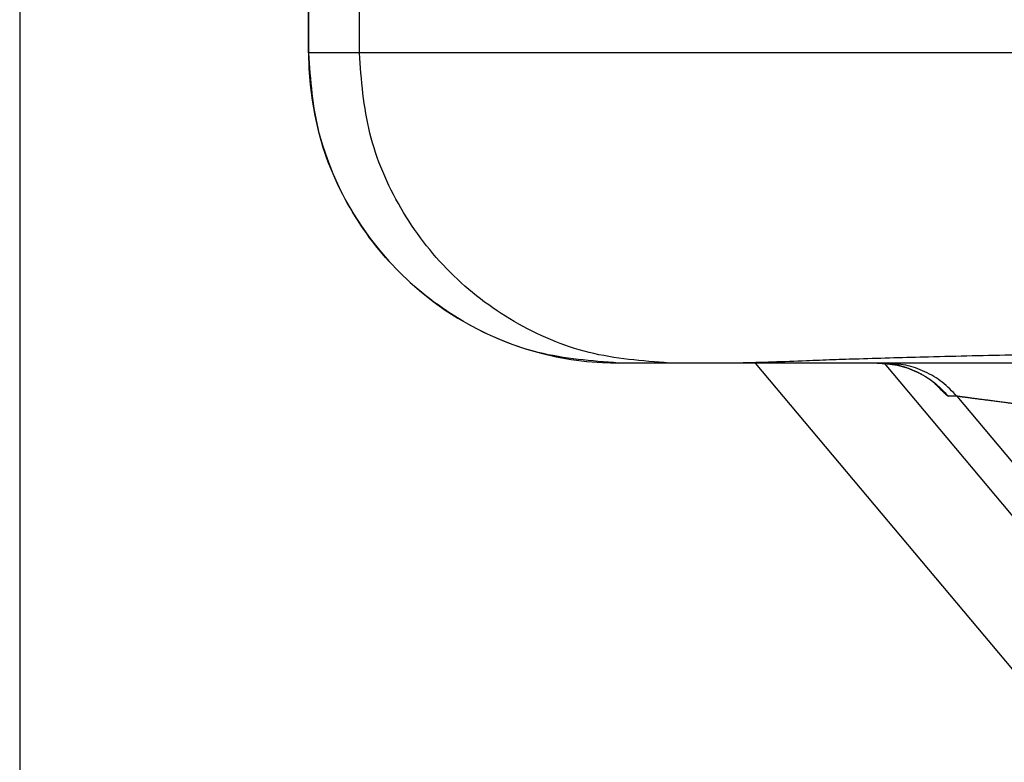
# Model space of a CAD drawing. Units: millimetres. Extents: x -285 to 270, y 13 to 414.
# Drawn here: x -18 to -15, y 255 to 258 of the extents above; entities that cross this region are included whole.
import ezdxf

# ---------------------------------------------------------------- set-up
doc = ezdxf.new("R2010")
doc.units = ezdxf.units.MM
doc.layers.add('1', color=7, linetype='Continuous')
doc.styles.add('CONVERTER_14', font='simplex.shx', dxfattribs={"width": 0.95})
doc.dimstyles.new('ME10_DIM_14', dxfattribs={"dimtxt": 3, "dimasz": 3, "dimexe": 1, "dimexo": 0.5, "dimgap": 2, "dimtad": 1, "dimzin": 12, "dimdsep": 46, "dimtxsty": 'CONVERTER_14', "dimsah": 1, "dimcen": 0.09, "dimclrd": 2, "dimclre": 2, "dimclrt": 4, "dimadec": 0, "dimazin": 0, "dimtfac": 1, "dimtdec": 4, "dimtix": 1, "dimtmove": 0, "dimatfit": 3, "dimfxl": 1, "dimtolj": 1, "dimtzin": 0, "dimarcsym": 0})

# ---------------------------------------------------------------- blocks, each defined once
blk = doc.blocks.new('*D8')
at = {"layer": '1', "color": 2, "linetype": 'Continuous'}
for p, q in [((-17.7384, 259.4174), (-17.7384, 206.636)), ((127.1201, 259.4174), (127.1201, 206.636)), ((127.1201, 207.636), (-17.7384, 207.636))]:
    blk.add_line(p, q, dxfattribs=at)
at = {"layer": '1', "color": 2}
for points in [[(-14.7384, 208.031), (-14.7384, 207.2411), (-17.7384, 207.636)], [(124.1201, 207.2411), (124.1201, 208.031), (127.1201, 207.636)]]:
    blk.add_solid(points, dxfattribs=at)
at = {"layer": '1', "color": 4, "insert": (51.5409, 209.636), "char_height": 3, "attachment_point": 7, "rotation": 0.0003, "line_spacing_factor": 0.60024, "style": 'CONVERTER_14'}
blk.add_mtext('145', dxfattribs=at)

msp = doc.modelspace()

# ---------------------------------------------------------------- linework, layer by layer
at = {"color": 2, "linetype": 'Continuous'}
for p, q in [((-16.8061, 257.5341), (-16.8061, 258.7773)), ((-16.6426, 257.5341), (-16.6426, 258.7773)), ((-16.8061, 257.5341), (-16.8065, 257.5341)), ((-16.6426, 257.5341), (-16.8061, 257.5341)), ((-10.1449, 257.5341), (-16.6426, 257.5341)), ((-14.9498, 256.5332), (-13.872, 255.2485)), ((-14.715, 256.4269), (-14.7423, 256.4269)), ((-14.715, 256.4269), (-13.7257, 255.2485))]:
    msp.add_line(p, q, dxfattribs=at)
at = {"color": 7, "linetype": 'Continuous'}
for p, q in [((-16.8065, 257.5341), (-16.8065, 258.2516)), ((-15.643, 256.5341), (-15.8065, 256.5341)), ((-15.4177, 256.5341), (-15.643, 256.5341)), ((-14.9721, 256.5341), (-15.4177, 256.5341)), ((-14.2855, 255.2485), (-15.3647, 256.5341)), ((-14.9447, 256.5341), (-14.9721, 256.5341)), ((-13.2477, 256.5341), (-14.9447, 256.5341))]:
    msp.add_line(p, q, dxfattribs=at)
msp.add_arc((-15.8065, 257.5341), 1, 180, 270, dxfattribs=at)
at = {"color": 2, "linetype": 'Continuous'}
for points, knots in [([(-15.8065, 256.5341), (-15.8937, 256.5407), (-16.0682, 256.5539), (-16.2716, 256.6418), (-16.4168, 256.7384), (-16.5154, 256.825), (-16.6019, 256.9236), (-16.6985, 257.0688), (-16.7863, 257.2723), (-16.7995, 257.4468), (-16.8061, 257.5341)], [0, 0, 0, 0, 0.260968, 0.521935, 0.652707, 0.783489, 0.914283, 1.045066, 1.306111, 1.567156, 1.567156, 1.567156, 1.567156]), ([(-15.643, 256.5341), (-15.7302, 256.5407), (-15.9046, 256.5539), (-16.1081, 256.6418), (-16.2532, 256.7384), (-16.3518, 256.825), (-16.4384, 256.9236), (-16.5349, 257.0688), (-16.6228, 257.2723), (-16.636, 257.4468), (-16.6426, 257.5341)], [0, 0, 0, 0, 0.260968, 0.521935, 0.652707, 0.783489, 0.914283, 1.045066, 1.306111, 1.567156, 1.567156, 1.567156, 1.567156]), ([(-14.9721, 256.5341), (-14.9502, 256.5327), (-14.9066, 256.53), (-14.8444, 256.5079), (-14.7876, 256.4744), (-14.7574, 256.4428), (-14.7423, 256.4269)], [0, 0, 0, 0, 0.0652961, 0.1305923, 0.1958957, 0.2611991, 0.2611991, 0.2611991, 0.2611991]), ([(-14.715, 256.4269), (-14.73, 256.4428), (-14.7602, 256.4744), (-14.8171, 256.5079), (-14.8792, 256.53), (-14.9229, 256.5327), (-14.9447, 256.5341)], [0, 0, 0, 0, 0.0653034, 0.1306068, 0.1959029, 0.2611991, 0.2611991, 0.2611991, 0.2611991]), ([(-14.7423, 256.4269), (-14.7425, 256.427), (-14.7429, 256.4271), (-14.7434, 256.4273), (-14.7437, 256.4274), (-14.7439, 256.4275), (-14.7441, 256.4276), (-14.7443, 256.4277), (-14.7444, 256.4278), (-14.7445, 256.4279), (-14.7446, 256.428), (-14.7447, 256.4281), (-14.7449, 256.4281), (-14.745, 256.4282), (-14.7451, 256.4283), (-14.7455, 256.4286), (-14.7461, 256.429), (-14.7469, 256.4297), (-14.7478, 256.4304), (-14.7487, 256.4312), (-14.7496, 256.432), (-14.7506, 256.4328), (-14.7516, 256.4337), (-14.7526, 256.4346), (-14.7537, 256.4357), (-14.7549, 256.4368), (-14.7562, 256.438), (-14.7576, 256.4394), (-14.7591, 256.4409), (-14.7607, 256.4425), (-14.7625, 256.4442), (-14.7644, 256.4461), (-14.7664, 256.4481), (-14.7686, 256.4504), (-14.7711, 256.453), (-14.7749, 256.4569), (-14.7797, 256.4619), (-14.7836, 256.466), (-14.7855, 256.468)], [0, 0, 0, 0, 0.00063245, 0.00126486, 0.00146019, 0.0016556, 0.00188712, 0.0021186, 0.00225458, 0.00239057, 0.00252776, 0.00266496, 0.00281301, 0.00296106, 0.00311611, 0.00327115, 0.00431285, 0.00535472, 0.00653269, 0.00771059, 0.00896364, 0.0102167, 0.01152566, 0.01283461, 0.01440854, 0.01598248, 0.01785278, 0.01972307, 0.02192112, 0.02411917, 0.02667637, 0.02923357, 0.03218134, 0.03512911, 0.03900671, 0.04288432, 0.05135396, 0.05982361, 0.05982361, 0.05982361, 0.05982361]), ([(-13.2477, 256.2341), (-13.2805, 256.2384), (-13.3462, 256.247), (-13.4282, 256.2578), (-13.4936, 256.2664), (-13.5425, 256.2728), (-13.5912, 256.2792), (-13.6397, 256.2856), (-13.6881, 256.2919), (-13.7301, 256.2975), (-13.766, 256.3022), (-13.7955, 256.3061), (-13.825, 256.3099), (-13.8543, 256.3138), (-13.8834, 256.3176), (-13.9124, 256.3214), (-13.9412, 256.3252), (-13.9698, 256.329), (-13.9983, 256.3327), (-14.0265, 256.3364), (-14.0545, 256.3401), (-14.0822, 256.3438), (-14.1098, 256.3474), (-14.137, 256.351), (-14.1641, 256.3545), (-14.1878, 256.3576), (-14.2083, 256.3603), (-14.2256, 256.3626), (-14.2427, 256.3648), (-14.2596, 256.3671), (-14.2764, 256.3693), (-14.293, 256.3715), (-14.3094, 256.3736), (-14.3256, 256.3757), (-14.3417, 256.3779), (-14.3575, 256.3799), (-14.3732, 256.382), (-14.3886, 256.384), (-14.4039, 256.386), (-14.4188, 256.388), (-14.4336, 256.3899), (-14.448, 256.3918), (-14.4623, 256.3937), (-14.4762, 256.3955), (-14.49, 256.3973), (-14.5034, 256.3991), (-14.5166, 256.4008), (-14.5294, 256.4025), (-14.542, 256.4042), (-14.5532, 256.4057), (-14.5631, 256.407), (-14.5717, 256.4081), (-14.5801, 256.4092), (-14.5882, 256.4103), (-14.5962, 256.4113), (-14.604, 256.4123), (-14.6115, 256.4133), (-14.6188, 256.4143), (-14.626, 256.4152), (-14.6328, 256.4161), (-14.6394, 256.417), (-14.6458, 256.4178), (-14.652, 256.4186), (-14.6578, 256.4194), (-14.6635, 256.4201), (-14.6688, 256.4208), (-14.6739, 256.4215), (-14.6786, 256.4221), (-14.6831, 256.4227), (-14.6873, 256.4233), (-14.6913, 256.4238), (-14.6949, 256.4243), (-14.6983, 256.4247), (-14.7009, 256.4251), (-14.7029, 256.4253), (-14.7042, 256.4255), (-14.7055, 256.4257), (-14.7065, 256.4258), (-14.7073, 256.4259), (-14.7079, 256.426), (-14.7085, 256.4261), (-14.7091, 256.4262), (-14.7099, 256.4263), (-14.7105, 256.4264), (-14.7111, 256.4264), (-14.7115, 256.4265), (-14.7119, 256.4266), (-14.7122, 256.4266), (-14.7125, 256.4266), (-14.7128, 256.4267), (-14.7131, 256.4267), (-14.7136, 256.4267), (-14.7142, 256.4267), (-14.7147, 256.4269), (-14.715, 256.4269)], [0, 0, 0, 0, 0.09933, 0.198661, 0.248026, 0.297391, 0.346442, 0.395493, 0.444142, 0.492792, 0.522701, 0.552611, 0.582247, 0.611883, 0.641204, 0.670525, 0.699491, 0.728456, 0.757025, 0.785593, 0.813724, 0.841855, 0.869508, 0.897161, 0.924294, 0.951428, 0.968892, 0.986356, 1.003523, 1.02069, 1.037529, 1.054369, 1.07085, 1.087332, 1.103425, 1.119518, 1.135192, 1.150866, 1.166091, 1.181315, 1.19606, 1.210805, 1.225039, 1.239273, 1.252967, 1.26666, 1.279782, 1.292904, 1.305425, 1.317945, 1.326703, 1.335462, 1.343821, 1.352179, 1.360118, 1.368057, 1.375557, 1.383056, 1.390097, 1.397138, 1.403699, 1.410261, 1.416325, 1.422389, 1.427934, 1.43348, 1.438432, 1.443383, 1.447779, 1.452174, 1.455997, 1.45982, 1.463055, 1.46629, 1.467678, 1.469066, 1.470302, 1.471538, 1.472145, 1.472752, 1.473336, 1.47392, 1.474739, 1.475559, 1.475965, 1.476372, 1.47674, 1.477108, 1.47737, 1.477632, 1.477973, 1.478315, 1.479092, 1.479868, 1.479868, 1.479868, 1.479868])]:
    msp.add_open_spline(points, degree=3, knots=knots, dxfattribs=at)
at = {"color": 7, "linetype": 'Continuous'}
for points, knots in [([(-10.1449, 256.5364), (-10.3385, 256.5385), (-10.7258, 256.5427), (-11.2212, 256.5499), (-11.6312, 256.5555), (-11.9813, 256.5599), (-12.3571, 256.564), (-12.7625, 256.5673), (-13.1721, 256.5693), (-13.5573, 256.5694), (-13.9141, 256.5677), (-14.2271, 256.5646), (-14.5245, 256.56), (-14.7498, 256.5551), (-14.9184, 256.5505), (-15.0214, 256.5474), (-15.1155, 256.5443), (-15.2084, 256.5409), (-15.3091, 256.5367), (-15.3815, 256.535), (-15.4177, 256.5341)], [0, 0, 0, 0, 0.580918, 1.161836, 1.486398, 1.810961, 2.21233, 2.613698, 3.027356, 3.441013, 3.76942, 4.097827, 4.379843, 4.661857, 4.773851, 4.885844, 4.971023, 5.056201, 5.164816, 5.273428, 5.273428, 5.273428, 5.273428]), ([(-14.7781, 256.4616), (-14.7782, 256.4616), (-14.7783, 256.4618), (-14.7787, 256.4621), (-14.7791, 256.4625), (-14.7796, 256.463), (-14.7801, 256.4634), (-14.7805, 256.4638), (-14.7809, 256.4641), (-14.7815, 256.4647), (-14.7826, 256.4656), (-14.784, 256.4668), (-14.7855, 256.468), (-14.7868, 256.4692), (-14.7882, 256.4702), (-14.7894, 256.4712), (-14.7905, 256.4721), (-14.7916, 256.4729), (-14.7925, 256.4737), (-14.7933, 256.4743), (-14.794, 256.4748), (-14.7949, 256.4755), (-14.7962, 256.4765), (-14.798, 256.4778), (-14.7999, 256.4792), (-14.8021, 256.4807), (-14.8043, 256.4823), (-14.8067, 256.4839), (-14.8092, 256.4856), (-14.8119, 256.4873), (-14.8146, 256.4891), (-14.8176, 256.4909), (-14.8207, 256.4928), (-14.8246, 256.495), (-14.8292, 256.4977), (-14.8346, 256.5005), (-14.84, 256.5033), (-14.8452, 256.5058), (-14.8504, 256.5082), (-14.8554, 256.5104), (-14.8604, 256.5124), (-14.8652, 256.5143), (-14.8699, 256.5161), (-14.8744, 256.5177), (-14.8788, 256.5192), (-14.883, 256.5205), (-14.8871, 256.5217), (-14.8909, 256.5228), (-14.8944, 256.5238), (-14.8978, 256.5247), (-14.9014, 256.5256), (-14.9051, 256.5265), (-14.909, 256.5273), (-14.913, 256.5282), (-14.9172, 256.529), (-14.9216, 256.5298), (-14.926, 256.5305), (-14.9306, 256.5312), (-14.9353, 256.5318), (-14.9402, 256.5324), (-14.9452, 256.5329), (-14.9522, 256.5334), (-14.9612, 256.534), (-14.9684, 256.534), (-14.9721, 256.5341)], [0, 0, 0, 0, 0.0003025, 0.000605, 0.00137, 0.0021349, 0.0027625, 0.0033901, 0.0037333, 0.0040765, 0.0060358, 0.0079951, 0.0098272, 0.0116593, 0.0133046, 0.0149499, 0.0163484, 0.0177469, 0.0188385, 0.01993, 0.0206542, 0.0213784, 0.0235091, 0.0256397, 0.0281175, 0.0305953, 0.0333989, 0.0362025, 0.0393112, 0.0424199, 0.0458137, 0.0492075, 0.0528673, 0.056527, 0.0627465, 0.068966, 0.0748811, 0.0807961, 0.0863934, 0.0919907, 0.0972538, 0.1025169, 0.1074266, 0.1123364, 0.1168709, 0.1214055, 0.1255408, 0.129676, 0.133127, 0.136578, 0.1403351, 0.1440923, 0.1481409, 0.1521894, 0.1565159, 0.1608423, 0.1654343, 0.1700263, 0.1748731, 0.1797198, 0.1848119, 0.1899041, 0.200795, 0.211686, 0.211686, 0.211686, 0.211686])]:
    msp.add_open_spline(points, degree=3, knots=knots, dxfattribs=at)

# ---------------------------------------------------------------- dimensions: what is measured, and where the dimension line sits
at = {"layer": '1'}
dim = msp.add_linear_dim(base=(127.1201, 207.636), p1=(-17.7384, 259.9174), p2=(127.1201, 259.9174), text='145', dimstyle='ME10_DIM_14', dxfattribs=at)
dim.commit()
dim.dimension.update_dxf_attribs({"geometry": '*D8', "text_midpoint": (54.6909, 211.136), "text_rotation": 0.0001})

doc.saveas('drawing.dxf')
